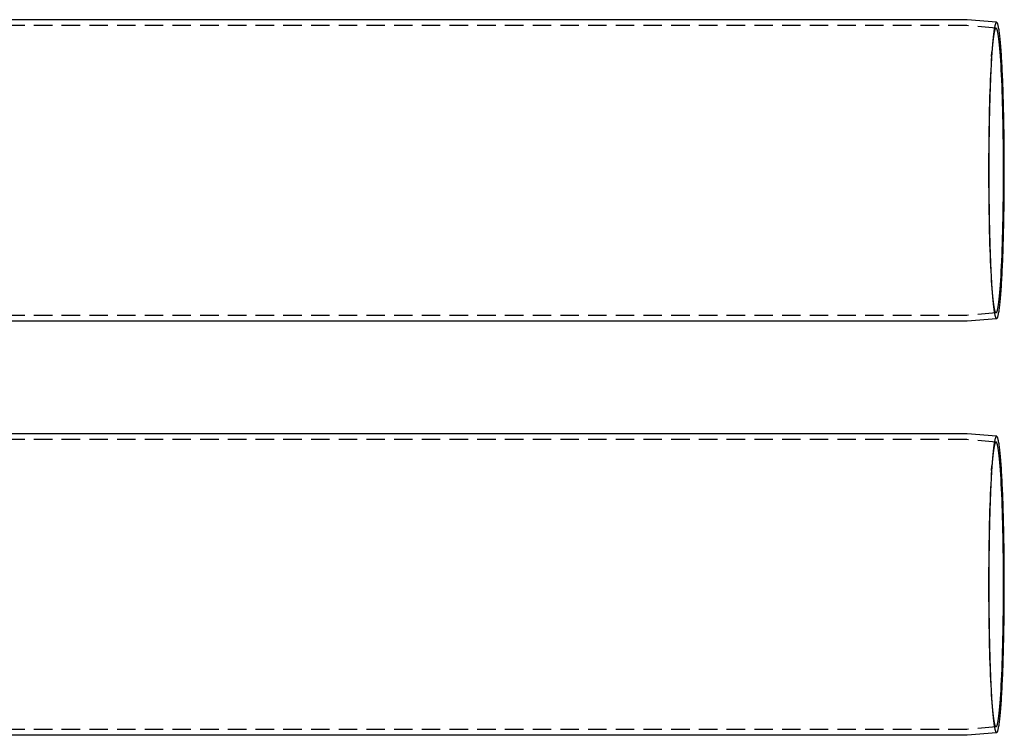
# Model space of a CAD drawing. Extents: x -10 to 1196, y -650 to 217.
# Drawn here: x 323 to 656, y -531 to -289 of the extents above; entities that cross this region are included whole.
import ezdxf

# ---------------------------------------------------------------- set-up
doc = ezdxf.new("R2010")
doc.units = 0
doc.header["$LTSCALE"] = 25
doc.linetypes.add('VERDECKT', pattern=[0.375, 0.25, -0.125])
doc.layers.get('0').update_dxf_attribs({"linetype": 'CONTINUOUS'})
doc.layers.add('STEMPEL', color=3, linetype='CONTINUOUS')

# ---------------------------------------------------------------- blocks, each defined once
blk = doc.blocks.new('A$C6E63585C')
at = {"color": 3, "linetype": 'CONTINUOUS'}
for p, q in [((653.681, 121), (317, 121)), ((663.6794, 120.1246), (653.6933, 120.9995)), ((653.681, 19), (317, 19)), ((663.6794, 19.8754), (653.6933, 19.0005)), ((653.681, -19), (317, -19)), ((663.6794, -19.8754), (653.6933, -19.0005)), ((653.681, -121), (317, -121)), ((663.6794, -120.1246), (653.6933, -120.9995))]:
    blk.add_line(p, q, dxfattribs=at)
at = {"color": 1, "linetype": 'VERDECKT'}
for p, q in [((653.5938, 119), (317, 119)), ((663.5048, 118.1322), (653.6056, 118.9995)), ((661.9843, 108.5414), (662.0959, 110.1367)), ((661.9843, 31.4586), (662.0959, 29.8633)), ((653.5938, 21), (317, 21)), ((663.5048, 21.8678), (653.6056, 21.0005)), ((653.5938, -21), (317, -21)), ((663.5048, -21.8678), (653.6056, -21.0005)), ((661.9843, -31.4586), (662.0959, -29.8633)), ((661.9843, -108.5414), (662.0959, -110.1367)), ((653.5938, -119), (317, -119)), ((663.5048, -118.1322), (653.6056, -118.9995))]:
    blk.add_line(p, q, dxfattribs=at)
at = {"color": 3, "linetype": 'CONTINUOUS'}
for points in [[(653.693, 120.999, 0), (653.693, 120.999, 0), (653.693, 120.999, 0), (653.693, 120.999, 0), (653.693, 120.999, 0), (653.693, 121, 0), (653.693, 121, 0), (653.693, 121, 0), (653.693, 121, 0), (653.692, 121, 0), (653.692, 121, 0), (653.692, 121, 0), (653.692, 121, 0), (653.692, 121, 0), (653.692, 121, 0), (653.692, 121, 0), (653.692, 121, 0), (653.692, 121, 0), (653.692, 121, 0), (653.691, 121, 0), (653.691, 121, 0), (653.691, 121, 0), (653.691, 121, 0), (653.691, 121, 0), (653.691, 121, 0), (653.691, 121, 0), (653.691, 121, 0), (653.691, 121, 0), (653.691, 121, 0), (653.691, 121, 0), (653.69, 121, 0), (653.69, 121, 0), (653.69, 121, 0), (653.69, 121, 0), (653.69, 121, 0), (653.69, 121, 0), (653.69, 121, 0), (653.69, 121, 0), (653.69, 121, 0), (653.69, 121, 0), (653.689, 121, 0), (653.689, 121, 0), (653.689, 121, 0), (653.689, 121, 0), (653.689, 121, 0), (653.689, 121, 0), (653.689, 121, 0), (653.689, 121, 0), (653.689, 121, 0), (653.689, 121, 0), (653.688, 121, 0), (653.688, 121, 0), (653.688, 121, 0), (653.688, 121, 0), (653.688, 121, 0), (653.688, 121, 0), (653.688, 121, 0), (653.688, 121, 0), (653.688, 121, 0), (653.688, 121, 0), (653.688, 121, 0), (653.687, 121, 0), (653.687, 121, 0), (653.687, 121, 0), (653.687, 121, 0), (653.687, 121, 0), (653.687, 121, 0), (653.687, 121, 0), (653.687, 121, 0), (653.687, 121, 0), (653.687, 121, 0), (653.686, 121, 0), (653.686, 121, 0), (653.686, 121, 0), (653.686, 121, 0), (653.686, 121, 0), (653.686, 121, 0), (653.686, 121, 0), (653.686, 121, 0), (653.686, 121, 0), (653.686, 121, 0), (653.686, 121, 0), (653.685, 121, 0), (653.685, 121, 0), (653.685, 121, 0), (653.685, 121, 0), (653.685, 121, 0), (653.685, 121, 0), (653.685, 121, 0), (653.685, 121, 0), (653.685, 121, 0), (653.685, 121, 0), (653.684, 121, 0), (653.684, 121, 0), (653.684, 121, 0), (653.684, 121, 0), (653.684, 121, 0), (653.684, 121, 0), (653.684, 121, 0), (653.684, 121, 0), (653.684, 121, 0), (653.684, 121, 0), (653.684, 121, 0), (653.683, 121, 0), (653.683, 121, 0), (653.683, 121, 0), (653.683, 121, 0), (653.683, 121, 0), (653.683, 121, 0), (653.683, 121, 0), (653.683, 121, 0), (653.683, 121, 0), (653.683, 121, 0), (653.682, 121, 0), (653.682, 121, 0), (653.682, 121, 0), (653.682, 121, 0), (653.682, 121, 0), (653.682, 121, 0), (653.682, 121, 0), (653.682, 121, 0), (653.682, 121, 0), (653.682, 121, 0), (653.682, 121, 0), (653.681, 121, 0), (653.681, 121, 0), (653.681, 121, 0), (653.681, 121, 0), (653.681, 121, 0)], [(663.679, 19.8754, 0), (663.744, 19.896, 0), (663.808, 19.9467, 0), (663.872, 20.0273, 0), (663.936, 20.1378, 0), (663.999, 20.2782, 0), (664.063, 20.4484, 0), (664.126, 20.6483, 0), (664.189, 20.8777, 0), (664.252, 21.1365, 0), (664.315, 21.4246, 0), (664.377, 21.7417, 0), (664.438, 22.0878, 0), (664.499, 22.4626, 0), (664.56, 22.8658, 0), (664.62, 23.2972, 0), (664.68, 23.7567, 0), (664.738, 24.2438, 0), (664.797, 24.7583, 0), (664.854, 25.2999, 0), (664.911, 25.8683, 0), (664.967, 26.4631, 0), (665.023, 27.084, 0), (665.077, 27.7306, 0), (665.131, 28.4025, 0), (665.184, 29.0993, 0), (665.236, 29.8206, 0), (665.287, 30.5659, 0), (665.337, 31.3349, 0), (665.386, 32.127, 0), (665.434, 32.9418, 0), (665.481, 33.7788, 0), (665.527, 34.6375, 0), (665.571, 35.5174, 0), (665.615, 36.4179, 0), (665.657, 37.3386, 0), (665.699, 38.2788, 0), (665.739, 39.2379, 0), (665.777, 40.2156, 0), (665.815, 41.211, 0), (665.851, 42.2237, 0), (665.886, 43.253, 0), (665.92, 44.2983, 0), (665.952, 45.3591, 0), (665.983, 46.4346, 0), (666.012, 47.5241, 0), (666.04, 48.6272, 0), (666.067, 49.7431, 0), (666.092, 50.871, 0), (666.116, 52.0105, 0), (666.138, 53.1607, 0), (666.159, 54.321, 0), (666.178, 55.4907, 0), (666.196, 56.6691, 0), (666.213, 57.8554, 0), (666.227, 59.0491, 0), (666.241, 60.2493, 0), (666.252, 61.4553, 0), (666.262, 62.6664, 0), (666.271, 63.882, 0), (666.278, 65.1012, 0), (666.284, 66.3233, 0), (666.288, 67.5477, 0), (666.29, 68.7735, 0), (666.291, 70, 0), (666.29, 71.2265, 0), (666.288, 72.4523, 0), (666.284, 73.6767, 0), (666.278, 74.8988, 0), (666.271, 76.118, 0), (666.262, 77.3336, 0), (666.252, 78.5447, 0), (666.241, 79.7507, 0), (666.227, 80.9509, 0), (666.213, 82.1446, 0), (666.196, 83.3309, 0), (666.178, 84.5093, 0), (666.159, 85.679, 0), (666.138, 86.8393, 0), (666.116, 87.9895, 0), (666.092, 89.129, 0), (666.067, 90.2569, 0), (666.04, 91.3728, 0), (666.012, 92.4759, 0), (665.983, 93.5654, 0), (665.952, 94.6409, 0), (665.92, 95.7017, 0), (665.886, 96.747, 0), (665.851, 97.7763, 0), (665.815, 98.789, 0), (665.777, 99.7844, 0), (665.739, 100.762, 0), (665.699, 101.721, 0), (665.657, 102.661, 0), (665.615, 103.582, 0), (665.571, 104.483, 0), (665.527, 105.362, 0), (665.481, 106.221, 0), (665.434, 107.058, 0), (665.386, 107.873, 0), (665.337, 108.665, 0), (665.287, 109.434, 0), (665.236, 110.179, 0), (665.184, 110.901, 0), (665.131, 111.598, 0), (665.077, 112.269, 0), (665.023, 112.916, 0), (664.967, 113.537, 0), (664.911, 114.132, 0), (664.854, 114.7, 0), (664.797, 115.242, 0), (664.738, 115.756, 0), (664.68, 116.243, 0), (664.62, 116.703, 0), (664.56, 117.134, 0), (664.499, 117.537, 0), (664.438, 117.912, 0), (664.377, 118.258, 0), (664.315, 118.575, 0), (664.252, 118.864, 0), (664.189, 119.122, 0), (664.126, 119.352, 0), (664.063, 119.552, 0), (663.999, 119.722, 0), (663.936, 119.862, 0), (663.872, 119.973, 0), (663.808, 120.053, 0), (663.744, 120.104, 0), (663.679, 120.125, 0)], [(653.681, 19, 0), (653.681, 19, 0), (653.681, 19, 0), (653.681, 19, 0), (653.681, 19, 0), (653.682, 19, 0), (653.682, 19, 0), (653.682, 19, 0), (653.682, 19, 0), (653.682, 19, 0), (653.682, 19, 0), (653.682, 19, 0), (653.682, 19, 0), (653.682, 19, 0), (653.682, 19, 0), (653.682, 19, 0), (653.683, 19, 0), (653.683, 19, 0), (653.683, 19, 0), (653.683, 19, 0), (653.683, 19, 0), (653.683, 19, 0), (653.683, 19, 0), (653.683, 19, 0), (653.683, 19, 0), (653.683, 19, 0), (653.684, 19, 0), (653.684, 19, 0), (653.684, 19, 0), (653.684, 19, 0), (653.684, 19, 0), (653.684, 19, 0), (653.684, 19, 0), (653.684, 19, 0), (653.684, 19, 0), (653.684, 19, 0), (653.684, 19, 0), (653.685, 19, 0), (653.685, 19, 0), (653.685, 19, 0), (653.685, 19.0001, 0), (653.685, 19.0001, 0), (653.685, 19.0001, 0), (653.685, 19.0001, 0), (653.685, 19.0001, 0), (653.685, 19.0001, 0), (653.685, 19.0001, 0), (653.686, 19.0001, 0), (653.686, 19.0001, 0), (653.686, 19.0001, 0), (653.686, 19.0001, 0), (653.686, 19.0001, 0), (653.686, 19.0001, 0), (653.686, 19.0001, 0), (653.686, 19.0001, 0), (653.686, 19.0001, 0), (653.686, 19.0001, 0), (653.686, 19.0001, 0), (653.687, 19.0001, 0), (653.687, 19.0001, 0), (653.687, 19.0001, 0), (653.687, 19.0001, 0), (653.687, 19.0001, 0), (653.687, 19.0001, 0), (653.687, 19.0001, 0), (653.687, 19.0001, 0), (653.687, 19.0001, 0), (653.687, 19.0001, 0), (653.688, 19.0002, 0), (653.688, 19.0002, 0), (653.688, 19.0002, 0), (653.688, 19.0002, 0), (653.688, 19.0002, 0), (653.688, 19.0002, 0), (653.688, 19.0002, 0), (653.688, 19.0002, 0), (653.688, 19.0002, 0), (653.688, 19.0002, 0), (653.688, 19.0002, 0), (653.689, 19.0002, 0), (653.689, 19.0002, 0), (653.689, 19.0002, 0), (653.689, 19.0002, 0), (653.689, 19.0002, 0), (653.689, 19.0002, 0), (653.689, 19.0002, 0), (653.689, 19.0002, 0), (653.689, 19.0002, 0), (653.689, 19.0003, 0), (653.69, 19.0003, 0), (653.69, 19.0003, 0), (653.69, 19.0003, 0), (653.69, 19.0003, 0), (653.69, 19.0003, 0), (653.69, 19.0003, 0), (653.69, 19.0003, 0), (653.69, 19.0003, 0), (653.69, 19.0003, 0), (653.69, 19.0003, 0), (653.691, 19.0003, 0), (653.691, 19.0003, 0), (653.691, 19.0003, 0), (653.691, 19.0003, 0), (653.691, 19.0003, 0), (653.691, 19.0004, 0), (653.691, 19.0004, 0), (653.691, 19.0004, 0), (653.691, 19.0004, 0), (653.691, 19.0004, 0), (653.691, 19.0004, 0), (653.692, 19.0004, 0), (653.692, 19.0004, 0), (653.692, 19.0004, 0), (653.692, 19.0004, 0), (653.692, 19.0004, 0), (653.692, 19.0004, 0), (653.692, 19.0004, 0), (653.692, 19.0004, 0), (653.692, 19.0005, 0), (653.692, 19.0005, 0), (653.693, 19.0005, 0), (653.693, 19.0005, 0), (653.693, 19.0005, 0), (653.693, 19.0005, 0), (653.693, 19.0005, 0), (653.693, 19.0005, 0), (653.693, 19.0005, 0), (653.693, 19.0005, 0), (653.693, 19.0005, 0)], [(653.693, -19.0005, 0), (653.693, -19.0005, 0), (653.693, -19.0005, 0), (653.693, -19.0005, 0), (653.693, -19.0005, 0), (653.693, -19.0005, 0), (653.693, -19.0005, 0), (653.693, -19.0005, 0), (653.693, -19.0005, 0), (653.692, -19.0005, 0), (653.692, -19.0005, 0), (653.692, -19.0004, 0), (653.692, -19.0004, 0), (653.692, -19.0004, 0), (653.692, -19.0004, 0), (653.692, -19.0004, 0), (653.692, -19.0004, 0), (653.692, -19.0004, 0), (653.692, -19.0004, 0), (653.691, -19.0004, 0), (653.691, -19.0004, 0), (653.691, -19.0004, 0), (653.691, -19.0004, 0), (653.691, -19.0004, 0), (653.691, -19.0004, 0), (653.691, -19.0003, 0), (653.691, -19.0003, 0), (653.691, -19.0003, 0), (653.691, -19.0003, 0), (653.691, -19.0003, 0), (653.69, -19.0003, 0), (653.69, -19.0003, 0), (653.69, -19.0003, 0), (653.69, -19.0003, 0), (653.69, -19.0003, 0), (653.69, -19.0003, 0), (653.69, -19.0003, 0), (653.69, -19.0003, 0), (653.69, -19.0003, 0), (653.69, -19.0003, 0), (653.689, -19.0003, 0), (653.689, -19.0002, 0), (653.689, -19.0002, 0), (653.689, -19.0002, 0), (653.689, -19.0002, 0), (653.689, -19.0002, 0), (653.689, -19.0002, 0), (653.689, -19.0002, 0), (653.689, -19.0002, 0), (653.689, -19.0002, 0), (653.688, -19.0002, 0), (653.688, -19.0002, 0), (653.688, -19.0002, 0), (653.688, -19.0002, 0), (653.688, -19.0002, 0), (653.688, -19.0002, 0), (653.688, -19.0002, 0), (653.688, -19.0002, 0), (653.688, -19.0002, 0), (653.688, -19.0002, 0), (653.688, -19.0002, 0), (653.687, -19.0001, 0), (653.687, -19.0001, 0), (653.687, -19.0001, 0), (653.687, -19.0001, 0), (653.687, -19.0001, 0), (653.687, -19.0001, 0), (653.687, -19.0001, 0), (653.687, -19.0001, 0), (653.687, -19.0001, 0), (653.687, -19.0001, 0), (653.686, -19.0001, 0), (653.686, -19.0001, 0), (653.686, -19.0001, 0), (653.686, -19.0001, 0), (653.686, -19.0001, 0), (653.686, -19.0001, 0), (653.686, -19.0001, 0), (653.686, -19.0001, 0), (653.686, -19.0001, 0), (653.686, -19.0001, 0), (653.686, -19.0001, 0), (653.685, -19.0001, 0), (653.685, -19.0001, 0), (653.685, -19.0001, 0), (653.685, -19.0001, 0), (653.685, -19.0001, 0), (653.685, -19.0001, 0), (653.685, -19.0001, 0), (653.685, -19, 0), (653.685, -19, 0), (653.685, -19, 0), (653.684, -19, 0), (653.684, -19, 0), (653.684, -19, 0), (653.684, -19, 0), (653.684, -19, 0), (653.684, -19, 0), (653.684, -19, 0), (653.684, -19, 0), (653.684, -19, 0), (653.684, -19, 0), (653.684, -19, 0), (653.683, -19, 0), (653.683, -19, 0), (653.683, -19, 0), (653.683, -19, 0), (653.683, -19, 0), (653.683, -19, 0), (653.683, -19, 0), (653.683, -19, 0), (653.683, -19, 0), (653.683, -19, 0), (653.682, -19, 0), (653.682, -19, 0), (653.682, -19, 0), (653.682, -19, 0), (653.682, -19, 0), (653.682, -19, 0), (653.682, -19, 0), (653.682, -19, 0), (653.682, -19, 0), (653.682, -19, 0), (653.682, -19, 0), (653.681, -19, 0), (653.681, -19, 0), (653.681, -19, 0), (653.681, -19, 0), (653.681, -19, 0)], [(663.679, -120.125, 0), (663.744, -120.104, 0), (663.808, -120.053, 0), (663.872, -119.973, 0), (663.936, -119.862, 0), (663.999, -119.722, 0), (664.063, -119.552, 0), (664.126, -119.352, 0), (664.189, -119.122, 0), (664.252, -118.864, 0), (664.315, -118.575, 0), (664.377, -118.258, 0), (664.438, -117.912, 0), (664.499, -117.537, 0), (664.56, -117.134, 0), (664.62, -116.703, 0), (664.68, -116.243, 0), (664.738, -115.756, 0), (664.797, -115.242, 0), (664.854, -114.7, 0), (664.911, -114.132, 0), (664.967, -113.537, 0), (665.023, -112.916, 0), (665.077, -112.269, 0), (665.131, -111.598, 0), (665.184, -110.901, 0), (665.236, -110.179, 0), (665.287, -109.434, 0), (665.337, -108.665, 0), (665.386, -107.873, 0), (665.434, -107.058, 0), (665.481, -106.221, 0), (665.527, -105.362, 0), (665.571, -104.483, 0), (665.615, -103.582, 0), (665.657, -102.661, 0), (665.699, -101.721, 0), (665.739, -100.762, 0), (665.777, -99.7844, 0), (665.815, -98.789, 0), (665.851, -97.7763, 0), (665.886, -96.747, 0), (665.92, -95.7017, 0), (665.952, -94.6409, 0), (665.983, -93.5654, 0), (666.012, -92.4759, 0), (666.04, -91.3728, 0), (666.067, -90.2569, 0), (666.092, -89.129, 0), (666.116, -87.9895, 0), (666.138, -86.8393, 0), (666.159, -85.679, 0), (666.178, -84.5093, 0), (666.196, -83.3309, 0), (666.213, -82.1446, 0), (666.227, -80.9509, 0), (666.241, -79.7507, 0), (666.252, -78.5447, 0), (666.262, -77.3336, 0), (666.271, -76.118, 0), (666.278, -74.8988, 0), (666.284, -73.6767, 0), (666.288, -72.4523, 0), (666.29, -71.2265, 0), (666.291, -70, 0), (666.29, -68.7735, 0), (666.288, -67.5477, 0), (666.284, -66.3233, 0), (666.278, -65.1012, 0), (666.271, -63.882, 0), (666.262, -62.6664, 0), (666.252, -61.4553, 0), (666.241, -60.2493, 0), (666.227, -59.0491, 0), (666.213, -57.8554, 0), (666.196, -56.6691, 0), (666.178, -55.4907, 0), (666.159, -54.321, 0), (666.138, -53.1607, 0), (666.116, -52.0105, 0), (666.092, -50.871, 0), (666.067, -49.7431, 0), (666.04, -48.6272, 0), (666.012, -47.5241, 0), (665.983, -46.4346, 0), (665.952, -45.3591, 0), (665.92, -44.2983, 0), (665.886, -43.253, 0), (665.851, -42.2237, 0), (665.815, -41.211, 0), (665.777, -40.2156, 0), (665.739, -39.2379, 0), (665.699, -38.2788, 0), (665.657, -37.3386, 0), (665.615, -36.4179, 0), (665.571, -35.5174, 0), (665.527, -34.6375, 0), (665.481, -33.7788, 0), (665.434, -32.9418, 0), (665.386, -32.127, 0), (665.337, -31.3349, 0), (665.287, -30.5659, 0), (665.236, -29.8206, 0), (665.184, -29.0993, 0), (665.131, -28.4025, 0), (665.077, -27.7306, 0), (665.023, -27.084, 0), (664.967, -26.4631, 0), (664.911, -25.8683, 0), (664.854, -25.2999, 0), (664.797, -24.7583, 0), (664.738, -24.2438, 0), (664.68, -23.7567, 0), (664.62, -23.2972, 0), (664.56, -22.8658, 0), (664.499, -22.4626, 0), (664.438, -22.0878, 0), (664.377, -21.7417, 0), (664.315, -21.4246, 0), (664.252, -21.1365, 0), (664.189, -20.8777, 0), (664.126, -20.6483, 0), (664.063, -20.4484, 0), (663.999, -20.2782, 0), (663.936, -20.1378, 0), (663.872, -20.0273, 0), (663.808, -19.9467, 0), (663.744, -19.896, 0), (663.679, -19.8754, 0)], [(653.681, -121, 0), (653.681, -121, 0), (653.681, -121, 0), (653.681, -121, 0), (653.681, -121, 0), (653.682, -121, 0), (653.682, -121, 0), (653.682, -121, 0), (653.682, -121, 0), (653.682, -121, 0), (653.682, -121, 0), (653.682, -121, 0), (653.682, -121, 0), (653.682, -121, 0), (653.682, -121, 0), (653.682, -121, 0), (653.683, -121, 0), (653.683, -121, 0), (653.683, -121, 0), (653.683, -121, 0), (653.683, -121, 0), (653.683, -121, 0), (653.683, -121, 0), (653.683, -121, 0), (653.683, -121, 0), (653.683, -121, 0), (653.684, -121, 0), (653.684, -121, 0), (653.684, -121, 0), (653.684, -121, 0), (653.684, -121, 0), (653.684, -121, 0), (653.684, -121, 0), (653.684, -121, 0), (653.684, -121, 0), (653.684, -121, 0), (653.684, -121, 0), (653.685, -121, 0), (653.685, -121, 0), (653.685, -121, 0), (653.685, -121, 0), (653.685, -121, 0), (653.685, -121, 0), (653.685, -121, 0), (653.685, -121, 0), (653.685, -121, 0), (653.685, -121, 0), (653.686, -121, 0), (653.686, -121, 0), (653.686, -121, 0), (653.686, -121, 0), (653.686, -121, 0), (653.686, -121, 0), (653.686, -121, 0), (653.686, -121, 0), (653.686, -121, 0), (653.686, -121, 0), (653.686, -121, 0), (653.687, -121, 0), (653.687, -121, 0), (653.687, -121, 0), (653.687, -121, 0), (653.687, -121, 0), (653.687, -121, 0), (653.687, -121, 0), (653.687, -121, 0), (653.687, -121, 0), (653.687, -121, 0), (653.688, -121, 0), (653.688, -121, 0), (653.688, -121, 0), (653.688, -121, 0), (653.688, -121, 0), (653.688, -121, 0), (653.688, -121, 0), (653.688, -121, 0), (653.688, -121, 0), (653.688, -121, 0), (653.688, -121, 0), (653.689, -121, 0), (653.689, -121, 0), (653.689, -121, 0), (653.689, -121, 0), (653.689, -121, 0), (653.689, -121, 0), (653.689, -121, 0), (653.689, -121, 0), (653.689, -121, 0), (653.689, -121, 0), (653.69, -121, 0), (653.69, -121, 0), (653.69, -121, 0), (653.69, -121, 0), (653.69, -121, 0), (653.69, -121, 0), (653.69, -121, 0), (653.69, -121, 0), (653.69, -121, 0), (653.69, -121, 0), (653.691, -121, 0), (653.691, -121, 0), (653.691, -121, 0), (653.691, -121, 0), (653.691, -121, 0), (653.691, -121, 0), (653.691, -121, 0), (653.691, -121, 0), (653.691, -121, 0), (653.691, -121, 0), (653.691, -121, 0), (653.692, -121, 0), (653.692, -121, 0), (653.692, -121, 0), (653.692, -121, 0), (653.692, -121, 0), (653.692, -121, 0), (653.692, -121, 0), (653.692, -121, 0), (653.692, -121, 0), (653.692, -121, 0), (653.693, -121, 0), (653.693, -121, 0), (653.693, -121, 0), (653.693, -121, 0), (653.693, -120.999, 0), (653.693, -120.999, 0), (653.693, -120.999, 0), (653.693, -120.999, 0), (653.693, -120.999, 0)]]:
    blk.add_polyline3d(points, dxfattribs=at)
at = {"color": 1, "linetype": 'VERDECKT'}
for points in [[(663.679, 120.125, 0), (663.647, 120.124, 0), (663.615, 120.115, 0), (663.583, 120.099, 0), (663.55, 120.075, 0), (663.518, 120.044, 0), (663.486, 120.005, 0), (663.454, 119.958, 0), (663.421, 119.904, 0), (663.389, 119.843, 0), (663.357, 119.774, 0), (663.325, 119.697, 0), (663.293, 119.613, 0), (663.261, 119.521, 0), (663.229, 119.422, 0), (663.198, 119.315, 0), (663.166, 119.201, 0), (663.134, 119.079, 0), (663.103, 118.95, 0), (663.071, 118.814, 0), (663.04, 118.67, 0), (663.008, 118.518, 0), (662.977, 118.36, 0), (662.946, 118.194, 0), (662.915, 118.021, 0), (662.884, 117.84, 0), (662.854, 117.652, 0), (662.823, 117.457, 0), (662.792, 117.255, 0), (662.762, 117.046, 0), (662.732, 116.829, 0), (662.702, 116.606, 0), (662.672, 116.375, 0), (662.642, 116.138, 0), (662.612, 115.893, 0), (662.583, 115.641, 0), (662.554, 115.383, 0), (662.524, 115.118, 0), (662.495, 114.845, 0), (662.467, 114.566, 0), (662.438, 114.281, 0), (662.41, 113.988, 0), (662.381, 113.689, 0), (662.353, 113.383, 0), (662.325, 113.071, 0), (662.298, 112.752, 0), (662.27, 112.427, 0), (662.243, 112.095, 0), (662.216, 111.757, 0), (662.189, 111.413, 0), (662.163, 111.062, 0), (662.136, 110.705, 0), (662.11, 110.342, 0), (662.084, 109.973, 0), (662.059, 109.598, 0), (662.033, 109.216, 0), (662.008, 108.829, 0), (661.983, 108.436, 0), (661.959, 108.037, 0), (661.934, 107.632, 0), (661.91, 107.222, 0), (661.886, 106.806, 0), (661.863, 106.385, 0), (661.84, 105.957, 0), (661.817, 105.525, 0), (661.794, 105.087, 0), (661.771, 104.644, 0), (661.749, 104.195, 0), (661.727, 103.742, 0), (661.706, 103.283, 0), (661.684, 102.819, 0), (661.663, 102.35, 0), (661.643, 101.877, 0), (661.622, 101.398, 0), (661.602, 100.915, 0), (661.583, 100.427, 0), (661.563, 99.9344, 0), (661.544, 99.4374, 0), (661.525, 98.9358, 0), (661.507, 98.4299, 0), (661.489, 97.9196, 0), (661.471, 97.4052, 0), (661.453, 96.8866, 0), (661.436, 96.3639, 0), (661.419, 95.8372, 0), (661.403, 95.3066, 0), (661.387, 94.7722, 0), (661.371, 94.234, 0), (661.356, 93.6921, 0), (661.34, 93.1467, 0), (661.326, 92.5977, 0), (661.311, 92.0454, 0), (661.297, 91.4897, 0), (661.284, 90.9307, 0), (661.27, 90.3686, 0), (661.257, 89.8033, 0), (661.245, 89.2351, 0), (661.233, 88.664, 0), (661.221, 88.09, 0), (661.209, 87.5133, 0), (661.198, 86.934, 0), (661.188, 86.3521, 0), (661.177, 85.7677, 0), (661.167, 85.1809, 0), (661.158, 84.5918, 0), (661.148, 84.0005, 0), (661.14, 83.4071, 0), (661.131, 82.8116, 0), (661.123, 82.2142, 0), (661.115, 81.615, 0), (661.108, 81.014, 0), (661.101, 80.4113, 0), (661.095, 79.8071, 0), (661.089, 79.2014, 0), (661.083, 78.5943, 0), (661.077, 77.9858, 0), (661.073, 77.3762, 0), (661.068, 76.7654, 0), (661.064, 76.1537, 0), (661.06, 75.541, 0), (661.057, 74.9274, 0), (661.054, 74.3131, 0), (661.051, 73.6982, 0), (661.049, 73.0827, 0), (661.047, 72.4667, 0), (661.046, 71.8503, 0), (661.045, 71.2337, 0), (661.044, 70.6169, 0), (661.044, 70, 0)], [(653.606, 118.999, 0), (653.606, 118.999, 0), (653.605, 119, 0), (653.605, 119, 0), (653.605, 119, 0), (653.605, 119, 0), (653.605, 119, 0), (653.605, 119, 0), (653.605, 119, 0), (653.605, 119, 0), (653.605, 119, 0), (653.605, 119, 0), (653.604, 119, 0), (653.604, 119, 0), (653.604, 119, 0), (653.604, 119, 0), (653.604, 119, 0), (653.604, 119, 0), (653.604, 119, 0), (653.604, 119, 0), (653.604, 119, 0), (653.604, 119, 0), (653.604, 119, 0), (653.603, 119, 0), (653.603, 119, 0), (653.603, 119, 0), (653.603, 119, 0), (653.603, 119, 0), (653.603, 119, 0), (653.603, 119, 0), (653.603, 119, 0), (653.603, 119, 0), (653.603, 119, 0), (653.603, 119, 0), (653.602, 119, 0), (653.602, 119, 0), (653.602, 119, 0), (653.602, 119, 0), (653.602, 119, 0), (653.602, 119, 0), (653.602, 119, 0), (653.602, 119, 0), (653.602, 119, 0), (653.602, 119, 0), (653.602, 119, 0), (653.601, 119, 0), (653.601, 119, 0), (653.601, 119, 0), (653.601, 119, 0), (653.601, 119, 0), (653.601, 119, 0), (653.601, 119, 0), (653.601, 119, 0), (653.601, 119, 0), (653.601, 119, 0), (653.601, 119, 0), (653.6, 119, 0), (653.6, 119, 0), (653.6, 119, 0), (653.6, 119, 0), (653.6, 119, 0), (653.6, 119, 0), (653.6, 119, 0), (653.6, 119, 0), (653.6, 119, 0), (653.6, 119, 0), (653.6, 119, 0), (653.599, 119, 0), (653.599, 119, 0), (653.599, 119, 0), (653.599, 119, 0), (653.599, 119, 0), (653.599, 119, 0), (653.599, 119, 0), (653.599, 119, 0), (653.599, 119, 0), (653.599, 119, 0), (653.599, 119, 0), (653.598, 119, 0), (653.598, 119, 0), (653.598, 119, 0), (653.598, 119, 0), (653.598, 119, 0), (653.598, 119, 0), (653.598, 119, 0), (653.598, 119, 0), (653.598, 119, 0), (653.598, 119, 0), (653.598, 119, 0), (653.597, 119, 0), (653.597, 119, 0), (653.597, 119, 0), (653.597, 119, 0), (653.597, 119, 0), (653.597, 119, 0), (653.597, 119, 0), (653.597, 119, 0), (653.597, 119, 0), (653.597, 119, 0), (653.596, 119, 0), (653.596, 119, 0), (653.596, 119, 0), (653.596, 119, 0), (653.596, 119, 0), (653.596, 119, 0), (653.596, 119, 0), (653.596, 119, 0), (653.596, 119, 0), (653.596, 119, 0), (653.596, 119, 0), (653.595, 119, 0), (653.595, 119, 0), (653.595, 119, 0), (653.595, 119, 0), (653.595, 119, 0), (653.595, 119, 0), (653.595, 119, 0), (653.595, 119, 0), (653.595, 119, 0), (653.595, 119, 0), (653.595, 119, 0), (653.594, 119, 0), (653.594, 119, 0), (653.594, 119, 0), (653.594, 119, 0), (653.594, 119, 0), (653.594, 119, 0), (653.594, 119, 0), (653.594, 119, 0)], [(660.974, 70, 0), (660.977, 67.6382, 0), (660.986, 65.2822, 0), (661.001, 62.9375, 0), (661.023, 60.6098, 0), (661.05, 58.3047, 0), (661.083, 56.0278, 0), (661.121, 53.7846, 0), (661.166, 51.5804, 0), (661.216, 49.4206, 0), (661.272, 47.3104, 0), (661.333, 45.2548, 0), (661.399, 43.2589, 0), (661.47, 41.3274, 0), (661.546, 39.4649, 0), (661.627, 37.676, 0), (661.712, 35.965, 0), (661.802, 34.336, 0), (661.895, 32.7929, 0), (661.993, 31.3394, 0), (662.094, 29.9791, 0), (662.198, 28.7152, 0), (662.306, 27.5507, 0), (662.416, 26.4885, 0), (662.529, 25.5312, 0), (662.645, 24.6809, 0), (662.762, 23.9399, 0), (662.881, 23.3098, 0), (663.002, 22.7921, 0), (663.124, 22.3882, 0), (663.246, 22.099, 0), (663.37, 21.9253, 0), (663.493, 21.8673, 0), (663.617, 21.9253, 0), (663.74, 22.099, 0), (663.863, 22.3882, 0), (663.985, 22.7921, 0), (664.105, 23.3098, 0), (664.225, 23.9399, 0), (664.342, 24.6809, 0), (664.457, 25.5312, 0), (664.57, 26.4885, 0), (664.681, 27.5507, 0), (664.788, 28.7152, 0), (664.893, 29.9791, 0), (664.994, 31.3394, 0), (665.091, 32.7929, 0), (665.185, 34.336, 0), (665.275, 35.965, 0), (665.36, 37.676, 0), (665.441, 39.4649, 0), (665.517, 41.3274, 0), (665.588, 43.2589, 0), (665.654, 45.2548, 0), (665.715, 47.3104, 0), (665.77, 49.4206, 0), (665.821, 51.5804, 0), (665.865, 53.7846, 0), (665.904, 56.0278, 0), (665.937, 58.3047, 0), (665.964, 60.6098, 0), (665.985, 62.9375, 0), (666, 65.2822, 0), (666.009, 67.6382, 0), (666.012, 70, 0), (666.009, 72.3618, 0), (666, 74.7178, 0), (665.985, 77.0625, 0), (665.964, 79.3902, 0), (665.937, 81.6953, 0), (665.904, 83.9722, 0), (665.865, 86.2154, 0), (665.821, 88.4196, 0), (665.77, 90.5794, 0), (665.715, 92.6896, 0), (665.654, 94.7452, 0), (665.588, 96.7411, 0), (665.517, 98.6726, 0), (665.441, 100.535, 0), (665.36, 102.324, 0), (665.275, 104.035, 0), (665.185, 105.664, 0), (665.091, 107.207, 0), (664.994, 108.661, 0), (664.893, 110.021, 0), (664.788, 111.285, 0), (664.681, 112.449, 0), (664.57, 113.511, 0), (664.457, 114.469, 0), (664.342, 115.319, 0), (664.225, 116.06, 0), (664.105, 116.69, 0), (663.985, 117.208, 0), (663.863, 117.612, 0), (663.74, 117.901, 0), (663.617, 118.075, 0), (663.493, 118.133, 0), (663.37, 118.075, 0), (663.246, 117.901, 0), (663.124, 117.612, 0), (663.002, 117.208, 0), (662.881, 116.69, 0), (662.762, 116.06, 0), (662.645, 115.319, 0), (662.529, 114.469, 0), (662.416, 113.511, 0), (662.306, 112.449, 0), (662.198, 111.285, 0), (662.094, 110.021, 0), (661.993, 108.661, 0), (661.895, 107.207, 0), (661.802, 105.664, 0), (661.712, 104.035, 0), (661.627, 102.324, 0), (661.546, 100.535, 0), (661.47, 98.6726, 0), (661.399, 96.7411, 0), (661.333, 94.7452, 0), (661.272, 92.6896, 0), (661.216, 90.5794, 0), (661.166, 88.4196, 0), (661.121, 86.2154, 0), (661.083, 83.9722, 0), (661.05, 81.6953, 0), (661.023, 79.3902, 0), (661.001, 77.0625, 0), (660.986, 74.7178, 0), (660.977, 72.3618, 0), (660.974, 70, 0)], [(661.044, 70, 0), (661.044, 69.3831, 0), (661.045, 68.7663, 0), (661.046, 68.1497, 0), (661.047, 67.5333, 0), (661.049, 66.9173, 0), (661.051, 66.3018, 0), (661.054, 65.6869, 0), (661.057, 65.0726, 0), (661.06, 64.459, 0), (661.064, 63.8463, 0), (661.068, 63.2346, 0), (661.073, 62.6238, 0), (661.077, 62.0142, 0), (661.083, 61.4057, 0), (661.089, 60.7986, 0), (661.095, 60.1929, 0), (661.101, 59.5887, 0), (661.108, 58.986, 0), (661.115, 58.385, 0), (661.123, 57.7858, 0), (661.131, 57.1884, 0), (661.14, 56.5929, 0), (661.148, 55.9995, 0), (661.158, 55.4082, 0), (661.167, 54.8191, 0), (661.177, 54.2323, 0), (661.188, 53.6479, 0), (661.198, 53.066, 0), (661.209, 52.4867, 0), (661.221, 51.91, 0), (661.233, 51.336, 0), (661.245, 50.7649, 0), (661.257, 50.1967, 0), (661.27, 49.6314, 0), (661.284, 49.0693, 0), (661.297, 48.5103, 0), (661.311, 47.9546, 0), (661.326, 47.4023, 0), (661.34, 46.8533, 0), (661.356, 46.3079, 0), (661.371, 45.766, 0), (661.387, 45.2278, 0), (661.403, 44.6934, 0), (661.419, 44.1628, 0), (661.436, 43.6361, 0), (661.453, 43.1134, 0), (661.471, 42.5948, 0), (661.489, 42.0804, 0), (661.507, 41.5701, 0), (661.525, 41.0642, 0), (661.544, 40.5626, 0), (661.563, 40.0656, 0), (661.583, 39.573, 0), (661.602, 39.0851, 0), (661.622, 38.6018, 0), (661.643, 38.1233, 0), (661.663, 37.6496, 0), (661.684, 37.1809, 0), (661.706, 36.717, 0), (661.727, 36.2583, 0), (661.749, 35.8046, 0), (661.771, 35.3562, 0), (661.794, 34.9129, 0), (661.817, 34.475, 0), (661.84, 34.0425, 0), (661.863, 33.6154, 0), (661.886, 33.1939, 0), (661.91, 32.7779, 0), (661.934, 32.3675, 0), (661.959, 31.9628, 0), (661.983, 31.564, 0), (662.008, 31.1709, 0), (662.033, 30.7837, 0), (662.059, 30.4024, 0), (662.084, 30.0272, 0), (662.11, 29.658, 0), (662.136, 29.2949, 0), (662.163, 28.938, 0), (662.189, 28.5873, 0), (662.216, 28.2429, 0), (662.243, 27.9048, 0), (662.27, 27.573, 0), (662.298, 27.2477, 0), (662.325, 26.9289, 0), (662.353, 26.6166, 0), (662.381, 26.3109, 0), (662.41, 26.0118, 0), (662.438, 25.7193, 0), (662.467, 25.4336, 0), (662.495, 25.1546, 0), (662.524, 24.8824, 0), (662.554, 24.6171, 0), (662.583, 24.3586, 0), (662.612, 24.107, 0), (662.642, 23.8624, 0), (662.672, 23.6247, 0), (662.702, 23.3941, 0), (662.732, 23.1706, 0), (662.762, 22.9541, 0), (662.792, 22.7448, 0), (662.823, 22.5426, 0), (662.854, 22.3477, 0), (662.884, 22.1599, 0), (662.915, 21.9794, 0), (662.946, 21.8061, 0), (662.977, 21.6402, 0), (663.008, 21.4816, 0), (663.04, 21.3303, 0), (663.071, 21.1864, 0), (663.103, 21.0499, 0), (663.134, 20.9208, 0), (663.166, 20.7992, 0), (663.198, 20.685, 0), (663.229, 20.5783, 0), (663.261, 20.479, 0), (663.293, 20.3873, 0), (663.325, 20.3031, 0), (663.357, 20.2264, 0), (663.389, 20.1572, 0), (663.421, 20.0956, 0), (663.454, 20.0415, 0), (663.486, 19.9951, 0), (663.518, 19.9562, 0), (663.55, 19.9248, 0), (663.583, 19.9011, 0), (663.615, 19.8849, 0), (663.647, 19.8764, 0), (663.679, 19.8754, 0)], [(653.594, 21, 0), (653.594, 21, 0), (653.594, 21, 0), (653.594, 21, 0), (653.594, 21, 0), (653.594, 21, 0), (653.594, 21, 0), (653.594, 21, 0), (653.595, 21, 0), (653.595, 21, 0), (653.595, 21, 0), (653.595, 21, 0), (653.595, 21, 0), (653.595, 21, 0), (653.595, 21, 0), (653.595, 21, 0), (653.595, 21, 0), (653.595, 21, 0), (653.595, 21, 0), (653.596, 21, 0), (653.596, 21, 0), (653.596, 21, 0), (653.596, 21, 0), (653.596, 21, 0), (653.596, 21, 0), (653.596, 21, 0), (653.596, 21, 0), (653.596, 21, 0), (653.596, 21, 0), (653.596, 21, 0), (653.597, 21, 0), (653.597, 21, 0), (653.597, 21, 0), (653.597, 21, 0), (653.597, 21, 0), (653.597, 21, 0), (653.597, 21, 0), (653.597, 21, 0), (653.597, 21, 0), (653.597, 21, 0), (653.598, 21.0001, 0), (653.598, 21.0001, 0), (653.598, 21.0001, 0), (653.598, 21.0001, 0), (653.598, 21.0001, 0), (653.598, 21.0001, 0), (653.598, 21.0001, 0), (653.598, 21.0001, 0), (653.598, 21.0001, 0), (653.598, 21.0001, 0), (653.598, 21.0001, 0), (653.599, 21.0001, 0), (653.599, 21.0001, 0), (653.599, 21.0001, 0), (653.599, 21.0001, 0), (653.599, 21.0001, 0), (653.599, 21.0001, 0), (653.599, 21.0001, 0), (653.599, 21.0001, 0), (653.599, 21.0001, 0), (653.599, 21.0001, 0), (653.599, 21.0001, 0), (653.6, 21.0001, 0), (653.6, 21.0001, 0), (653.6, 21.0001, 0), (653.6, 21.0001, 0), (653.6, 21.0001, 0), (653.6, 21.0001, 0), (653.6, 21.0001, 0), (653.6, 21.0001, 0), (653.6, 21.0002, 0), (653.6, 21.0002, 0), (653.6, 21.0002, 0), (653.601, 21.0002, 0), (653.601, 21.0002, 0), (653.601, 21.0002, 0), (653.601, 21.0002, 0), (653.601, 21.0002, 0), (653.601, 21.0002, 0), (653.601, 21.0002, 0), (653.601, 21.0002, 0), (653.601, 21.0002, 0), (653.601, 21.0002, 0), (653.601, 21.0002, 0), (653.602, 21.0002, 0), (653.602, 21.0002, 0), (653.602, 21.0002, 0), (653.602, 21.0002, 0), (653.602, 21.0002, 0), (653.602, 21.0002, 0), (653.602, 21.0003, 0), (653.602, 21.0003, 0), (653.602, 21.0003, 0), (653.602, 21.0003, 0), (653.602, 21.0003, 0), (653.603, 21.0003, 0), (653.603, 21.0003, 0), (653.603, 21.0003, 0), (653.603, 21.0003, 0), (653.603, 21.0003, 0), (653.603, 21.0003, 0), (653.603, 21.0003, 0), (653.603, 21.0003, 0), (653.603, 21.0003, 0), (653.603, 21.0003, 0), (653.603, 21.0003, 0), (653.604, 21.0004, 0), (653.604, 21.0004, 0), (653.604, 21.0004, 0), (653.604, 21.0004, 0), (653.604, 21.0004, 0), (653.604, 21.0004, 0), (653.604, 21.0004, 0), (653.604, 21.0004, 0), (653.604, 21.0004, 0), (653.604, 21.0004, 0), (653.604, 21.0004, 0), (653.605, 21.0004, 0), (653.605, 21.0004, 0), (653.605, 21.0004, 0), (653.605, 21.0005, 0), (653.605, 21.0005, 0), (653.605, 21.0005, 0), (653.605, 21.0005, 0), (653.605, 21.0005, 0), (653.605, 21.0005, 0), (653.605, 21.0005, 0), (653.606, 21.0005, 0), (653.606, 21.0005, 0)], [(663.679, -19.8754, 0), (663.647, -19.8764, 0), (663.615, -19.8849, 0), (663.583, -19.9011, 0), (663.55, -19.9248, 0), (663.518, -19.9562, 0), (663.486, -19.9951, 0), (663.454, -20.0415, 0), (663.421, -20.0956, 0), (663.389, -20.1572, 0), (663.357, -20.2264, 0), (663.325, -20.3031, 0), (663.293, -20.3873, 0), (663.261, -20.479, 0), (663.229, -20.5783, 0), (663.198, -20.685, 0), (663.166, -20.7992, 0), (663.134, -20.9208, 0), (663.103, -21.0499, 0), (663.071, -21.1864, 0), (663.04, -21.3303, 0), (663.008, -21.4816, 0), (662.977, -21.6402, 0), (662.946, -21.8061, 0), (662.915, -21.9794, 0), (662.884, -22.1599, 0), (662.854, -22.3477, 0), (662.823, -22.5426, 0), (662.792, -22.7448, 0), (662.762, -22.9541, 0), (662.732, -23.1706, 0), (662.702, -23.3941, 0), (662.672, -23.6247, 0), (662.642, -23.8624, 0), (662.612, -24.107, 0), (662.583, -24.3586, 0), (662.554, -24.6171, 0), (662.524, -24.8824, 0), (662.495, -25.1546, 0), (662.467, -25.4336, 0), (662.438, -25.7193, 0), (662.41, -26.0118, 0), (662.381, -26.3109, 0), (662.353, -26.6166, 0), (662.325, -26.9289, 0), (662.298, -27.2477, 0), (662.27, -27.573, 0), (662.243, -27.9048, 0), (662.216, -28.2429, 0), (662.189, -28.5873, 0), (662.163, -28.938, 0), (662.136, -29.2949, 0), (662.11, -29.658, 0), (662.084, -30.0272, 0), (662.059, -30.4024, 0), (662.033, -30.7837, 0), (662.008, -31.1709, 0), (661.983, -31.564, 0), (661.959, -31.9628, 0), (661.934, -32.3675, 0), (661.91, -32.7779, 0), (661.886, -33.1939, 0), (661.863, -33.6154, 0), (661.84, -34.0425, 0), (661.817, -34.475, 0), (661.794, -34.9129, 0), (661.771, -35.3562, 0), (661.749, -35.8046, 0), (661.727, -36.2583, 0), (661.706, -36.717, 0), (661.684, -37.1809, 0), (661.663, -37.6496, 0), (661.643, -38.1233, 0), (661.622, -38.6018, 0), (661.602, -39.0851, 0), (661.583, -39.573, 0), (661.563, -40.0656, 0), (661.544, -40.5626, 0), (661.525, -41.0642, 0), (661.507, -41.5701, 0), (661.489, -42.0804, 0), (661.471, -42.5948, 0), (661.453, -43.1134, 0), (661.436, -43.6361, 0), (661.419, -44.1628, 0), (661.403, -44.6934, 0), (661.387, -45.2278, 0), (661.371, -45.766, 0), (661.356, -46.3079, 0), (661.34, -46.8533, 0), (661.326, -47.4023, 0), (661.311, -47.9546, 0), (661.297, -48.5103, 0), (661.284, -49.0693, 0), (661.27, -49.6314, 0), (661.257, -50.1967, 0), (661.245, -50.7649, 0), (661.233, -51.336, 0), (661.221, -51.91, 0), (661.209, -52.4867, 0), (661.198, -53.066, 0), (661.188, -53.6479, 0), (661.177, -54.2323, 0), (661.167, -54.8191, 0), (661.158, -55.4082, 0), (661.148, -55.9995, 0), (661.14, -56.5929, 0), (661.131, -57.1884, 0), (661.123, -57.7858, 0), (661.115, -58.385, 0), (661.108, -58.986, 0), (661.101, -59.5887, 0), (661.095, -60.1929, 0), (661.089, -60.7986, 0), (661.083, -61.4057, 0), (661.077, -62.0142, 0), (661.073, -62.6238, 0), (661.068, -63.2346, 0), (661.064, -63.8463, 0), (661.06, -64.459, 0), (661.057, -65.0726, 0), (661.054, -65.6869, 0), (661.051, -66.3018, 0), (661.049, -66.9173, 0), (661.047, -67.5333, 0), (661.046, -68.1497, 0), (661.045, -68.7663, 0), (661.044, -69.3831, 0), (661.044, -70, 0)], [(653.606, -21.0005, 0), (653.606, -21.0005, 0), (653.605, -21.0005, 0), (653.605, -21.0005, 0), (653.605, -21.0005, 0), (653.605, -21.0005, 0), (653.605, -21.0005, 0), (653.605, -21.0005, 0), (653.605, -21.0005, 0), (653.605, -21.0004, 0), (653.605, -21.0004, 0), (653.605, -21.0004, 0), (653.604, -21.0004, 0), (653.604, -21.0004, 0), (653.604, -21.0004, 0), (653.604, -21.0004, 0), (653.604, -21.0004, 0), (653.604, -21.0004, 0), (653.604, -21.0004, 0), (653.604, -21.0004, 0), (653.604, -21.0004, 0), (653.604, -21.0004, 0), (653.604, -21.0004, 0), (653.603, -21.0003, 0), (653.603, -21.0003, 0), (653.603, -21.0003, 0), (653.603, -21.0003, 0), (653.603, -21.0003, 0), (653.603, -21.0003, 0), (653.603, -21.0003, 0), (653.603, -21.0003, 0), (653.603, -21.0003, 0), (653.603, -21.0003, 0), (653.603, -21.0003, 0), (653.602, -21.0003, 0), (653.602, -21.0003, 0), (653.602, -21.0003, 0), (653.602, -21.0003, 0), (653.602, -21.0003, 0), (653.602, -21.0002, 0), (653.602, -21.0002, 0), (653.602, -21.0002, 0), (653.602, -21.0002, 0), (653.602, -21.0002, 0), (653.602, -21.0002, 0), (653.601, -21.0002, 0), (653.601, -21.0002, 0), (653.601, -21.0002, 0), (653.601, -21.0002, 0), (653.601, -21.0002, 0), (653.601, -21.0002, 0), (653.601, -21.0002, 0), (653.601, -21.0002, 0), (653.601, -21.0002, 0), (653.601, -21.0002, 0), (653.601, -21.0002, 0), (653.6, -21.0002, 0), (653.6, -21.0002, 0), (653.6, -21.0002, 0), (653.6, -21.0001, 0), (653.6, -21.0001, 0), (653.6, -21.0001, 0), (653.6, -21.0001, 0), (653.6, -21.0001, 0), (653.6, -21.0001, 0), (653.6, -21.0001, 0), (653.6, -21.0001, 0), (653.599, -21.0001, 0), (653.599, -21.0001, 0), (653.599, -21.0001, 0), (653.599, -21.0001, 0), (653.599, -21.0001, 0), (653.599, -21.0001, 0), (653.599, -21.0001, 0), (653.599, -21.0001, 0), (653.599, -21.0001, 0), (653.599, -21.0001, 0), (653.599, -21.0001, 0), (653.598, -21.0001, 0), (653.598, -21.0001, 0), (653.598, -21.0001, 0), (653.598, -21.0001, 0), (653.598, -21.0001, 0), (653.598, -21.0001, 0), (653.598, -21.0001, 0), (653.598, -21.0001, 0), (653.598, -21.0001, 0), (653.598, -21.0001, 0), (653.598, -21.0001, 0), (653.597, -21, 0), (653.597, -21, 0), (653.597, -21, 0), (653.597, -21, 0), (653.597, -21, 0), (653.597, -21, 0), (653.597, -21, 0), (653.597, -21, 0), (653.597, -21, 0), (653.597, -21, 0), (653.596, -21, 0), (653.596, -21, 0), (653.596, -21, 0), (653.596, -21, 0), (653.596, -21, 0), (653.596, -21, 0), (653.596, -21, 0), (653.596, -21, 0), (653.596, -21, 0), (653.596, -21, 0), (653.596, -21, 0), (653.595, -21, 0), (653.595, -21, 0), (653.595, -21, 0), (653.595, -21, 0), (653.595, -21, 0), (653.595, -21, 0), (653.595, -21, 0), (653.595, -21, 0), (653.595, -21, 0), (653.595, -21, 0), (653.595, -21, 0), (653.594, -21, 0), (653.594, -21, 0), (653.594, -21, 0), (653.594, -21, 0), (653.594, -21, 0), (653.594, -21, 0), (653.594, -21, 0), (653.594, -21, 0)], [(660.974, -70, 0), (660.977, -72.3618, 0), (660.986, -74.7178, 0), (661.001, -77.0625, 0), (661.023, -79.3902, 0), (661.05, -81.6953, 0), (661.083, -83.9722, 0), (661.121, -86.2154, 0), (661.166, -88.4196, 0), (661.216, -90.5794, 0), (661.272, -92.6896, 0), (661.333, -94.7452, 0), (661.399, -96.7411, 0), (661.47, -98.6726, 0), (661.546, -100.535, 0), (661.627, -102.324, 0), (661.712, -104.035, 0), (661.802, -105.664, 0), (661.895, -107.207, 0), (661.993, -108.661, 0), (662.094, -110.021, 0), (662.198, -111.285, 0), (662.306, -112.449, 0), (662.416, -113.511, 0), (662.529, -114.469, 0), (662.645, -115.319, 0), (662.762, -116.06, 0), (662.881, -116.69, 0), (663.002, -117.208, 0), (663.124, -117.612, 0), (663.246, -117.901, 0), (663.37, -118.075, 0), (663.493, -118.133, 0), (663.617, -118.075, 0), (663.74, -117.901, 0), (663.863, -117.612, 0), (663.985, -117.208, 0), (664.105, -116.69, 0), (664.225, -116.06, 0), (664.342, -115.319, 0), (664.457, -114.469, 0), (664.57, -113.511, 0), (664.681, -112.449, 0), (664.788, -111.285, 0), (664.893, -110.021, 0), (664.994, -108.661, 0), (665.091, -107.207, 0), (665.185, -105.664, 0), (665.275, -104.035, 0), (665.36, -102.324, 0), (665.441, -100.535, 0), (665.517, -98.6726, 0), (665.588, -96.7411, 0), (665.654, -94.7452, 0), (665.715, -92.6896, 0), (665.77, -90.5794, 0), (665.821, -88.4196, 0), (665.865, -86.2154, 0), (665.904, -83.9722, 0), (665.937, -81.6953, 0), (665.964, -79.3902, 0), (665.985, -77.0625, 0), (666, -74.7178, 0), (666.009, -72.3618, 0), (666.012, -70, 0), (666.009, -67.6382, 0), (666, -65.2822, 0), (665.985, -62.9375, 0), (665.964, -60.6098, 0), (665.937, -58.3047, 0), (665.904, -56.0278, 0), (665.865, -53.7846, 0), (665.821, -51.5804, 0), (665.77, -49.4206, 0), (665.715, -47.3104, 0), (665.654, -45.2548, 0), (665.588, -43.2589, 0), (665.517, -41.3274, 0), (665.441, -39.4649, 0), (665.36, -37.676, 0), (665.275, -35.965, 0), (665.185, -34.336, 0), (665.091, -32.7929, 0), (664.994, -31.3394, 0), (664.893, -29.9791, 0), (664.788, -28.7152, 0), (664.681, -27.5507, 0), (664.57, -26.4885, 0), (664.457, -25.5312, 0), (664.342, -24.6809, 0), (664.225, -23.9399, 0), (664.105, -23.3098, 0), (663.985, -22.7921, 0), (663.863, -22.3882, 0), (663.74, -22.099, 0), (663.617, -21.9253, 0), (663.493, -21.8673, 0), (663.37, -21.9253, 0), (663.246, -22.099, 0), (663.124, -22.3882, 0), (663.002, -22.7921, 0), (662.881, -23.3098, 0), (662.762, -23.9399, 0), (662.645, -24.6809, 0), (662.529, -25.5312, 0), (662.416, -26.4885, 0), (662.306, -27.5507, 0), (662.198, -28.7152, 0), (662.094, -29.9791, 0), (661.993, -31.3394, 0), (661.895, -32.7929, 0), (661.802, -34.336, 0), (661.712, -35.965, 0), (661.627, -37.676, 0), (661.546, -39.4649, 0), (661.47, -41.3274, 0), (661.399, -43.2589, 0), (661.333, -45.2548, 0), (661.272, -47.3104, 0), (661.216, -49.4206, 0), (661.166, -51.5804, 0), (661.121, -53.7846, 0), (661.083, -56.0278, 0), (661.05, -58.3047, 0), (661.023, -60.6098, 0), (661.001, -62.9375, 0), (660.986, -65.2822, 0), (660.977, -67.6382, 0), (660.974, -70, 0)], [(661.044, -70, 0), (661.044, -70.6169, 0), (661.045, -71.2337, 0), (661.046, -71.8503, 0), (661.047, -72.4667, 0), (661.049, -73.0827, 0), (661.051, -73.6982, 0), (661.054, -74.3131, 0), (661.057, -74.9274, 0), (661.06, -75.541, 0), (661.064, -76.1537, 0), (661.068, -76.7654, 0), (661.073, -77.3762, 0), (661.077, -77.9858, 0), (661.083, -78.5943, 0), (661.089, -79.2014, 0), (661.095, -79.8071, 0), (661.101, -80.4113, 0), (661.108, -81.014, 0), (661.115, -81.615, 0), (661.123, -82.2142, 0), (661.131, -82.8116, 0), (661.14, -83.4071, 0), (661.148, -84.0005, 0), (661.158, -84.5918, 0), (661.167, -85.1809, 0), (661.177, -85.7677, 0), (661.188, -86.3521, 0), (661.198, -86.934, 0), (661.209, -87.5133, 0), (661.221, -88.09, 0), (661.233, -88.664, 0), (661.245, -89.2351, 0), (661.257, -89.8033, 0), (661.27, -90.3686, 0), (661.284, -90.9307, 0), (661.297, -91.4897, 0), (661.311, -92.0454, 0), (661.326, -92.5977, 0), (661.34, -93.1467, 0), (661.356, -93.6921, 0), (661.371, -94.234, 0), (661.387, -94.7722, 0), (661.403, -95.3066, 0), (661.419, -95.8372, 0), (661.436, -96.3639, 0), (661.453, -96.8866, 0), (661.471, -97.4052, 0), (661.489, -97.9196, 0), (661.507, -98.4299, 0), (661.525, -98.9358, 0), (661.544, -99.4374, 0), (661.563, -99.9344, 0), (661.583, -100.427, 0), (661.602, -100.915, 0), (661.622, -101.398, 0), (661.643, -101.877, 0), (661.663, -102.35, 0), (661.684, -102.819, 0), (661.706, -103.283, 0), (661.727, -103.742, 0), (661.749, -104.195, 0), (661.771, -104.644, 0), (661.794, -105.087, 0), (661.817, -105.525, 0), (661.84, -105.957, 0), (661.863, -106.385, 0), (661.886, -106.806, 0), (661.91, -107.222, 0), (661.934, -107.632, 0), (661.959, -108.037, 0), (661.983, -108.436, 0), (662.008, -108.829, 0), (662.033, -109.216, 0), (662.059, -109.598, 0), (662.084, -109.973, 0), (662.11, -110.342, 0), (662.136, -110.705, 0), (662.163, -111.062, 0), (662.189, -111.413, 0), (662.216, -111.757, 0), (662.243, -112.095, 0), (662.27, -112.427, 0), (662.298, -112.752, 0), (662.325, -113.071, 0), (662.353, -113.383, 0), (662.381, -113.689, 0), (662.41, -113.988, 0), (662.438, -114.281, 0), (662.467, -114.566, 0), (662.495, -114.845, 0), (662.524, -115.118, 0), (662.554, -115.383, 0), (662.583, -115.641, 0), (662.612, -115.893, 0), (662.642, -116.138, 0), (662.672, -116.375, 0), (662.702, -116.606, 0), (662.732, -116.829, 0), (662.762, -117.046, 0), (662.792, -117.255, 0), (662.823, -117.457, 0), (662.854, -117.652, 0), (662.884, -117.84, 0), (662.915, -118.021, 0), (662.946, -118.194, 0), (662.977, -118.36, 0), (663.008, -118.518, 0), (663.04, -118.67, 0), (663.071, -118.814, 0), (663.103, -118.95, 0), (663.134, -119.079, 0), (663.166, -119.201, 0), (663.198, -119.315, 0), (663.229, -119.422, 0), (663.261, -119.521, 0), (663.293, -119.613, 0), (663.325, -119.697, 0), (663.357, -119.774, 0), (663.389, -119.843, 0), (663.421, -119.904, 0), (663.454, -119.958, 0), (663.486, -120.005, 0), (663.518, -120.044, 0), (663.55, -120.075, 0), (663.583, -120.099, 0), (663.615, -120.115, 0), (663.647, -120.124, 0), (663.679, -120.125, 0)], [(653.594, -119, 0), (653.594, -119, 0), (653.594, -119, 0), (653.594, -119, 0), (653.594, -119, 0), (653.594, -119, 0), (653.594, -119, 0), (653.594, -119, 0), (653.595, -119, 0), (653.595, -119, 0), (653.595, -119, 0), (653.595, -119, 0), (653.595, -119, 0), (653.595, -119, 0), (653.595, -119, 0), (653.595, -119, 0), (653.595, -119, 0), (653.595, -119, 0), (653.595, -119, 0), (653.596, -119, 0), (653.596, -119, 0), (653.596, -119, 0), (653.596, -119, 0), (653.596, -119, 0), (653.596, -119, 0), (653.596, -119, 0), (653.596, -119, 0), (653.596, -119, 0), (653.596, -119, 0), (653.596, -119, 0), (653.597, -119, 0), (653.597, -119, 0), (653.597, -119, 0), (653.597, -119, 0), (653.597, -119, 0), (653.597, -119, 0), (653.597, -119, 0), (653.597, -119, 0), (653.597, -119, 0), (653.597, -119, 0), (653.598, -119, 0), (653.598, -119, 0), (653.598, -119, 0), (653.598, -119, 0), (653.598, -119, 0), (653.598, -119, 0), (653.598, -119, 0), (653.598, -119, 0), (653.598, -119, 0), (653.598, -119, 0), (653.598, -119, 0), (653.599, -119, 0), (653.599, -119, 0), (653.599, -119, 0), (653.599, -119, 0), (653.599, -119, 0), (653.599, -119, 0), (653.599, -119, 0), (653.599, -119, 0), (653.599, -119, 0), (653.599, -119, 0), (653.599, -119, 0), (653.6, -119, 0), (653.6, -119, 0), (653.6, -119, 0), (653.6, -119, 0), (653.6, -119, 0), (653.6, -119, 0), (653.6, -119, 0), (653.6, -119, 0), (653.6, -119, 0), (653.6, -119, 0), (653.6, -119, 0), (653.601, -119, 0), (653.601, -119, 0), (653.601, -119, 0), (653.601, -119, 0), (653.601, -119, 0), (653.601, -119, 0), (653.601, -119, 0), (653.601, -119, 0), (653.601, -119, 0), (653.601, -119, 0), (653.601, -119, 0), (653.602, -119, 0), (653.602, -119, 0), (653.602, -119, 0), (653.602, -119, 0), (653.602, -119, 0), (653.602, -119, 0), (653.602, -119, 0), (653.602, -119, 0), (653.602, -119, 0), (653.602, -119, 0), (653.602, -119, 0), (653.603, -119, 0), (653.603, -119, 0), (653.603, -119, 0), (653.603, -119, 0), (653.603, -119, 0), (653.603, -119, 0), (653.603, -119, 0), (653.603, -119, 0), (653.603, -119, 0), (653.603, -119, 0), (653.603, -119, 0), (653.604, -119, 0), (653.604, -119, 0), (653.604, -119, 0), (653.604, -119, 0), (653.604, -119, 0), (653.604, -119, 0), (653.604, -119, 0), (653.604, -119, 0), (653.604, -119, 0), (653.604, -119, 0), (653.604, -119, 0), (653.605, -119, 0), (653.605, -119, 0), (653.605, -119, 0), (653.605, -119, 0), (653.605, -119, 0), (653.605, -119, 0), (653.605, -119, 0), (653.605, -119, 0), (653.605, -119, 0), (653.605, -119, 0), (653.606, -118.999, 0), (653.606, -118.999, 0)]]:
    blk.add_polyline3d(points, dxfattribs=at)

msp = doc.modelspace()

# ---------------------------------------------------------------- block references
at = {"layer": 'STEMPEL'}
msp.add_blockref('A$C6E63585C', (-10, -409.64), dxfattribs=at)

doc.saveas('drawing.dxf')
